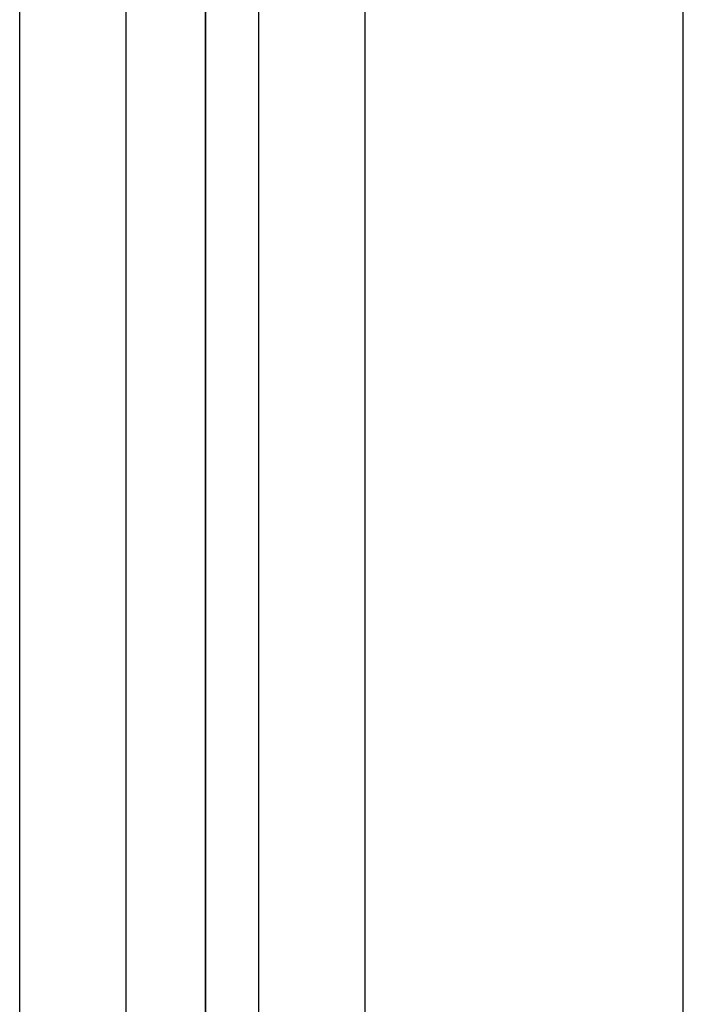
# Model space of a CAD drawing. Units: millimetres. Extents: x -8029 to 18819, y -5188 to 15438.
# Drawn here: x 974 to 1080, y 1303 to 1460 of the extents above; entities that cross this region are included whole.
import ezdxf

# ---------------------------------------------------------------- set-up
doc = ezdxf.new("R2010")
doc.units = ezdxf.units.MM
doc.layers.add('DRAUFSICHT', color=7, linetype='Continuous')

msp = doc.modelspace()

# ---------------------------------------------------------------- linework, layer by layer
at = {"layer": 'DRAUFSICHT', "lineweight": 25}
for points in [[(973.67075, 1198.03275), (973.67075, 4398.44244), (990.60341, 4398.44244)], [(973.67075, 1198.03275), (973.67075, 4398.44244)], [(973.67075, 4398.44244), (990.60341, 4398.44244), (990.60341, 1198.03275), (973.67075, 1198.03275), (1028.70619, 1198.03275), (990.60341, 1198.03275)], [(1011.77354, 4398.44244), (990.60341, 4398.44244), (990.60341, 1198.03275)], [(990.60341, 4398.44244), (1011.77354, 4398.44244), (1011.77354, 1198.03275)], [(1028.70619, 4398.44244), (1011.77354, 4398.44244), (1011.77354, 1198.03275)], [(1011.77354, 4398.44244), (1028.70619, 4398.44244), (1028.70619, 1198.03275)], [(1028.70619, 4398.44244), (1028.70619, 1198.03275)], [(1003.29859, 1998.13947), (1003.29859, 1198.03275), (1079.50416, 1198.03275), (1079.50416, 1998.13947), (1003.29859, 1998.13947), (1003.29859, 1198.03275)], [(1003.29859, 1198.03275), (1003.29859, 1998.13947)], [(1079.50416, 1198.03275), (1079.50416, 1998.13947)]]:
    msp.add_lwpolyline(points, dxfattribs=at)

doc.saveas('drawing.dxf')
